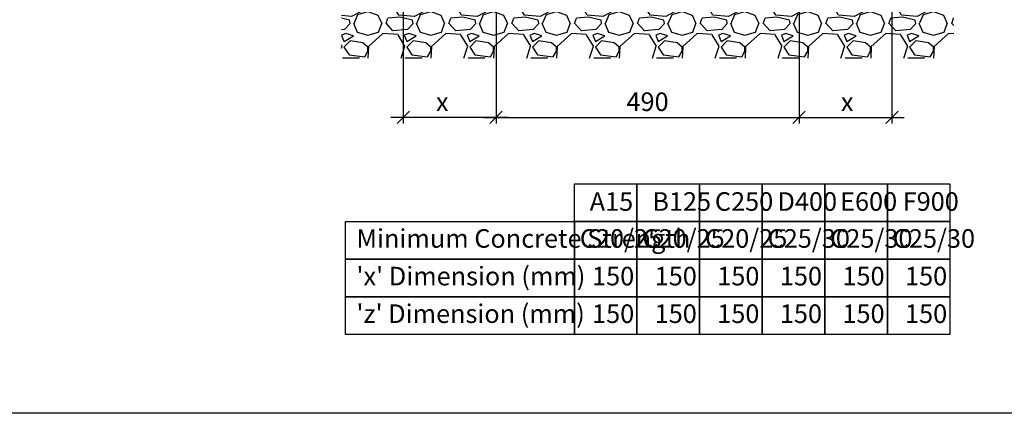
# Model space of a CAD drawing. Units: millimetres. Extents: x -7921064 to -7798336, y -5550827 to -5535047.
# Drawn here: x -7811751 to -7810159, y -5541491 to -5540856 of the extents above; entities that cross this region are included whole.
import ezdxf

# ---------------------------------------------------------------- set-up
doc = ezdxf.new("R2010")
doc.units = ezdxf.units.MM
doc.layers.add('00_Marshalls - Standard Details', color=7, linetype='Continuous')
doc.styles.add('10TEXT', font='archs.shx', dxfattribs={"width": 0.63, "height": 30})
doc.styles.add('Dims', font='archs.shx', dxfattribs={"width": 0.63})
doc.dimstyles.new('10', dxfattribs={"dimscale": 10, "dimtxt": 30, "dimasz": 2, "dimexe": 1, "dimexo": 1, "dimgap": 1, "dimtad": 1, "dimdec": 0, "dimzin": 0, "dimdsep": 46, "dimtxsty": '10TEXT', "dimblk1": 'OBLIQUE', "dimblk2": 'OBLIQUE', "dimsah": 1, "dimcen": 0.09, "dimdle": 2, "dimclrd": 256, "dimclre": 256, "dimclrt": 7, "dimadec": 0, "dimazin": 0, "dimtfac": 1, "dimtdec": 0, "dimtofl": 0, "dimtmove": 0, "dimatfit": 3, "dimldrblk": 'OBLIQUE', "dimfxl": 1, "dimtolj": 1, "dimarcsym": 0})

# ---------------------------------------------------------------- blocks, each defined once
blk = doc.blocks.new('_Oblique')
at = {"color": 0, "linetype": 'ByBlock', "lineweight": -2}
blk.add_line((-0.5, -0.5), (0.5, 0.5), dxfattribs=at)
blk = doc.blocks.new('*D420')
at = {"layer": '00_Marshalls - Standard Details', "color": 252, "lineweight": -2, "transparency": 16777216}
for p, q in [((-7810980.5, -5540500.5), (-7810980.5, -5541023.3)), ((-7811130.5, -5540827.6), (-7811130.5, -5541023.3)), ((-7810960.5, -5541013.3), (-7811150.5, -5541013.3))]:
    blk.add_line(p, q, dxfattribs=at)
at = {"layer": 'Defpoints', "color": 0, "transparency": 16777216}
for p in [(-7810980.5, -5540490.5), (-7811130.5, -5540817.6), (-7811130.5, -5541013.3)]:
    blk.add_point(p, dxfattribs=at)
at = {"layer": '00_Marshalls - Standard Details', "color": 252, "lineweight": -2, "transparency": 16777216, "xscale": 20, "yscale": 20, "zscale": 20, "rotation": 180}
blk.add_blockref('_Oblique', (-7811130.5, -5541013.3), dxfattribs=at)
at = {"layer": '00_Marshalls - Standard Details', "color": 252, "lineweight": -2, "transparency": 16777216, "xscale": 20, "yscale": 20, "zscale": 20}
blk.add_blockref('_Oblique', (-7810980.5, -5541013.3), dxfattribs=at)
at = {"layer": '00_Marshalls - Standard Details', "color": 7, "transparency": 16777216, "insert": (-7811067.4, -5540988.2), "char_height": 30, "attachment_point": 5, "style": '10TEXT'}
blk.add_mtext('\\A1;{\\fCalibri Light|b0|i0|c0|p34;x}', dxfattribs=at)
blk = doc.blocks.new('*D421')
at = {"layer": '00_Marshalls - Standard Details', "color": 252, "lineweight": -2, "transparency": 16777216}
for p, q in [((-7810490.5, -5540500.5), (-7810490.5, -5541023.3)), ((-7810340.5, -5540827.6), (-7810340.5, -5541023.3)), ((-7810510.5, -5541013.3), (-7810320.5, -5541013.3))]:
    blk.add_line(p, q, dxfattribs=at)
at = {"layer": 'Defpoints', "color": 0, "transparency": 16777216}
for p in [(-7810490.5, -5540490.5), (-7810340.5, -5540817.6), (-7810340.5, -5541013.3)]:
    blk.add_point(p, dxfattribs=at)
at = {"layer": '00_Marshalls - Standard Details', "color": 252, "lineweight": -2, "transparency": 16777216, "xscale": 20, "yscale": 20, "zscale": 20, "rotation": 180}
blk.add_blockref('_Oblique', (-7810490.5, -5541013.3), dxfattribs=at)
at = {"layer": '00_Marshalls - Standard Details', "color": 252, "lineweight": -2, "transparency": 16777216, "xscale": 20, "yscale": 20, "zscale": 20}
blk.add_blockref('_Oblique', (-7810340.5, -5541013.3), dxfattribs=at)
at = {"layer": '00_Marshalls - Standard Details', "color": 7, "transparency": 16777216, "insert": (-7810412.7, -5540988.2), "char_height": 30, "attachment_point": 5, "style": '10TEXT'}
blk.add_mtext('\\A1;{\\fCalibri Light|b0|i0|c0|p34;x}', dxfattribs=at)
blk = doc.blocks.new('*D422')
at = {"layer": '00_Marshalls - Standard Details', "color": 252, "lineweight": -2, "transparency": 16777216}
for p, q in [((-7810980.5, -5540500.5), (-7810980.5, -5541023.3)), ((-7810490.5, -5540500.5), (-7810490.5, -5541023.3)), ((-7811000.5, -5541013.3), (-7810470.5, -5541013.3))]:
    blk.add_line(p, q, dxfattribs=at)
at = {"layer": 'Defpoints', "color": 0, "transparency": 16777216}
for p in [(-7810980.5, -5540490.5), (-7810490.5, -5540490.5), (-7810490.5, -5541013.3)]:
    blk.add_point(p, dxfattribs=at)
at = {"layer": '00_Marshalls - Standard Details', "color": 252, "lineweight": -2, "transparency": 16777216, "xscale": 20, "yscale": 20, "zscale": 20, "rotation": 180}
blk.add_blockref('_Oblique', (-7810980.5, -5541013.3), dxfattribs=at)
at = {"layer": '00_Marshalls - Standard Details', "color": 252, "lineweight": -2, "transparency": 16777216, "xscale": 20, "yscale": 20, "zscale": 20}
blk.add_blockref('_Oblique', (-7810490.5, -5541013.3), dxfattribs=at)
at = {"layer": '00_Marshalls - Standard Details', "color": 7, "transparency": 16777216, "insert": (-7810735.5, -5540988), "char_height": 30, "attachment_point": 5, "style": '10TEXT'}
blk.add_mtext('\\A1;{\\fCalibri Light|b0|i0|c0|p34;490}', dxfattribs=at)

msp = doc.modelspace()

# ---------------------------------------------------------------- hatches: boundary and pattern name
at = {"layer": '00_Marshalls - Standard Details'}
h = msp.add_hatch(dxfattribs=at)
h.set_pattern_fill('GRAVEL', color=256, scale=4)
h.set_pattern_definition([(228.0127875, (105252.0326, -512.445), (-812.800000064, -914.399999943), [13.6688576, -1353.2193456]), (184.969741, (105242.8886, -522.605), (1219.1999995176, 101.600005788), [23.4561888, -2322.1619557]), (132.5104471, (105219.5206, -524.637), (1016.000000429, -1117.59999961), [16.5392608, -1637.3889118]), (267.273689, (105179.8966, -550.037), (101.6000002128, 2031.9999999893), [21.3601808, -2114.657497]), (292.83365418, (105178.8806, -571.373), (-508.0000000425, 1219.1999999822), [20.945348, -2073.5923098]), (357.273689, (105187.0086, -590.677), (-2031.9999999893, 101.6000002128), [21.3601808, -2114.657497]), (37.69424047, (105208.3446, -591.6928), (-1320.7999999414, -1016.000000076), [28.2477464, -2796.5246126]), (72.25532837, (105230.6966, -574.4208), (711.2000001912, 2235.1999999392), [26.6687808, -2640.2102641]), (121.42956562, (105238.8246, -549.021), (-812.8000001153, 1320.799999929), [21.43252, -2121.821828]), (175.2363583, (105227.649, -530.733), (1117.599999984, -101.6000001756), [24.4685312, -1198.957478]), (222.3974378, (105203.2646, -528.7008), (-1219.199999961, -1117.6000000426), [31.6431168, -3132.6709005]), (138.81407483, (105280.481, -551.053), (-711.199999957, 609.60000005), [10.8001816, -1069.222633]), (171.4692344, (105272.3526, -543.941), (1320.8000000356, -203.1999997695), [20.5472792, -2034.1855599]), (225, (105252.03, -540.89), (-1e-14, -101.6), [14.3683736, -129.3157243]), (203.19859051, (105244.92, -528.701), (508.000000014, 203.199999964), [7.7376528, -766.0248948]), (291.8014095, (105237.809, -531.749), (-101.60000002, 304.799999993), [10.9426248, -536.1901196]), (30.96375653, (105241.873, -541.909), (304.800000007, 203.19999999), [17.7727864, -574.6519261]), (161.56505118, (105257.113, -532.765), (203.2, -101.59999999), [12.8514856, -308.4359247]), (16.389540334, (105178.8806, -531.749), (1016, 304.8), [18.00352, -1782.3530669]), (70.34617594, (105196.1526, -526.669), (-406.400000037, -1117.599999987), [15.1039576, -1495.2886271]), (293.19859051, (105257.113, -512.445), (-203.199999965, 508.000000014), [15.475204, -758.2873436]), (343.61045967, (105263.2086, -526.669), (-1016.0000000213, 304.799999929), [18.00352, -1782.3530669]), (339.44395478, (105178.881, -594.741), (-508, 203.2), [17.361408, -850.7093725]), (294.7751406, (105195.1366, -600.837), (-508.0000006047, 1117.599999725), [14.5468848, -1440.1437352]), (66.80140949, (105258.129, -614.045), (203.199999968, 508.000000013), [15.475204, -758.2873436]), (17.35402464, (105264.2246, -599.821), (-1320.7999999737, -406.4000000853), [17.0313096, -1686.0950392]), (69.44395478, (105208.345, -614.045), (-203.200000004, -507.999999999), [8.680704, -859.3900765]), (101.30993247, (105252.033, -614.045), (-101.6, 406.4), [5.180584, -512.8797986]), (165.96375653, (105251.017, -608.965), (304.8, -101.6), [20.945348, -397.9621836]), (186.00900596, (105230.6966, -603.885), (1015.9999999946, 101.6000000532), [19.41068, -1921.6545945]), (303.69006753, (105241.873, -551.053), (-101.600000014, 203.19999999), [14.6529552, -351.6710544]), (353.15722659, (105250.0006, -563.245), (1727.2000000106, -203.1999999096), [25.5822704, -2532.6403626]), (60.9453959, (105275.401, -566.293), (-406.400000011, -711.199999994), [10.4603296, -1035.5756927]), (90, (105280.48, -557.15), (-101.6, 101.6), [6.096, -95.504]), (120.25643716, (105228.6646, -600.837), (406.3999999503, -711.2000000284), [14.1146784, -1397.3576309]), (48.0127875, (105221.5526, -588.645), (812.800000067, 914.3999999404), [27.3377152, -1339.550488]), (0, (105239.84, -568.32), (101.6, 101.6), [26.416, -75.184]), (325.3048465, (105266.2566, -568.325), (1016.000000385, -711.19999945), [16.0643824, -1590.372669]), (254.0546041, (105279.465, -577.469), (-101.599999993, -406.400000002), [14.7931632, -724.8660016]), (207.64597536, (105275.4006, -591.693), (-1930.400000071, -1015.9999998652), [24.085804, -2384.4985769]), (175.42607874, (105254.0646, -602.869), (-1320.8, 101.6), [25.4811784, -2522.6338582])])
h.paths.add_polyline_path([(-7810240.5, -5540062.6), (-7810340.5, -5540062.6), (-7810340.5, -5540817.6), (-7811130.5, -5540817.6), (-7811130.5, -5540062.6), (-7811230.5, -5540062.6), (-7811230.5, -5540917.6), (-7810240.5, -5540917.6)])

# ---------------------------------------------------------------- linework, layer by layer
at = {"color": 4}
msp.add_lwpolyline([(-7812687.4, -5538941.2), (-7806571.6, -5538941.2), (-7806571.6, -5541491.1), (-7812687.4, -5541491.1)], close=True, dxfattribs=at)
at = {"layer": '00_Marshalls - Standard Details'}
for points in [[(-7810853.8, -5541120.8), (-7810752.6, -5541120.8), (-7810752.6, -5541181.6), (-7810853.8, -5541181.6)], [(-7810752.6, -5541120.8), (-7810651.4, -5541120.8), (-7810651.4, -5541181.6), (-7810752.6, -5541181.6)], [(-7810651.4, -5541120.8), (-7810550.2, -5541120.8), (-7810550.2, -5541181.6), (-7810651.4, -5541181.6)], [(-7810550.2, -5541120.8), (-7810449, -5541120.8), (-7810449, -5541181.6), (-7810550.2, -5541181.6)], [(-7810449, -5541120.8), (-7810347.8, -5541120.8), (-7810347.8, -5541181.6), (-7810449, -5541181.6)], [(-7810347.8, -5541120.8), (-7810246.6, -5541120.8), (-7810246.6, -5541181.6), (-7810347.8, -5541181.6)], [(-7811223.7, -5541181.6), (-7810853.8, -5541181.6), (-7810853.8, -5541242.4), (-7811223.7, -5541242.4)], [(-7810853.8, -5541181.6), (-7810752.6, -5541181.6), (-7810752.6, -5541242.4), (-7810853.8, -5541242.4)], [(-7810752.6, -5541181.6), (-7810651.4, -5541181.6), (-7810651.4, -5541242.4), (-7810752.6, -5541242.4)], [(-7810651.4, -5541181.6), (-7810550.2, -5541181.6), (-7810550.2, -5541242.4), (-7810651.4, -5541242.4)], [(-7810550.2, -5541181.6), (-7810449, -5541181.6), (-7810449, -5541242.4), (-7810550.2, -5541242.4)], [(-7810449, -5541181.6), (-7810347.8, -5541181.6), (-7810347.8, -5541242.4), (-7810449, -5541242.4)], [(-7810347.8, -5541181.6), (-7810246.6, -5541181.6), (-7810246.6, -5541242.4), (-7810347.8, -5541242.4)], [(-7811223.7, -5541242.4), (-7810853.8, -5541242.4), (-7810853.8, -5541303.1), (-7811223.7, -5541303.1)], [(-7810853.8, -5541242.4), (-7810752.6, -5541242.4), (-7810752.6, -5541303.1), (-7810853.8, -5541303.1)], [(-7810752.6, -5541242.4), (-7810651.4, -5541242.4), (-7810651.4, -5541303.1), (-7810752.6, -5541303.1)], [(-7810651.4, -5541242.4), (-7810550.2, -5541242.4), (-7810550.2, -5541303.1), (-7810651.4, -5541303.1)], [(-7810550.2, -5541242.4), (-7810449, -5541242.4), (-7810449, -5541303.1), (-7810550.2, -5541303.1)], [(-7810449, -5541242.4), (-7810347.8, -5541242.4), (-7810347.8, -5541303.1), (-7810449, -5541303.1)], [(-7810347.8, -5541242.4), (-7810246.6, -5541242.4), (-7810246.6, -5541303.1), (-7810347.8, -5541303.1)], [(-7811223.7, -5541303.1), (-7810853.8, -5541303.1), (-7810853.8, -5541363.9), (-7811223.7, -5541363.9)], [(-7810853.8, -5541303.1), (-7810752.6, -5541303.1), (-7810752.6, -5541363.9), (-7810853.8, -5541363.9)], [(-7810752.6, -5541303.1), (-7810651.4, -5541303.1), (-7810651.4, -5541363.9), (-7810752.6, -5541363.9)], [(-7810651.4, -5541303.1), (-7810550.2, -5541303.1), (-7810550.2, -5541363.9), (-7810651.4, -5541363.9)], [(-7810550.2, -5541303.1), (-7810449, -5541303.1), (-7810449, -5541363.9), (-7810550.2, -5541363.9)], [(-7810449, -5541303.1), (-7810347.8, -5541303.1), (-7810347.8, -5541363.9), (-7810449, -5541363.9)], [(-7810347.8, -5541303.1), (-7810246.6, -5541303.1), (-7810246.6, -5541363.9), (-7810347.8, -5541363.9)]]:
    msp.add_lwpolyline(points, close=True, dxfattribs=at)

# ---------------------------------------------------------------- texts
at = {"layer": '00_Marshalls - Standard Details', "char_height": 30, "width": 642.757, "attachment_point": 1, "style": 'Dims'}
for s, insert in [('{\\fCalibri Light|b0|i0|c0|p34;A15}', (-7810829, -5541134.1)), ('{\\fCalibri Light|b0|i0|c0|p34;B125}', (-7810727.8, -5541134.1)), ('{\\fCalibri Light|b0|i0|c0|p34;C250}', (-7810626.6, -5541134.1)), ('{\\fCalibri Light|b0|i0|c0|p34;D400}', (-7810525.4, -5541134.1)), ('{\\fCalibri Light|b0|i0|c0|p34;E600}', (-7810424.2, -5541134.1)), ('{\\fCalibri Light|b0|i0|c0|p34;F900}', (-7810323, -5541134.1)), ('{\\fCalibri Light|b0|i0|c0|p34;Minimum Concrete Strength}', (-7811206.1, -5541193.8)), ('{\\fCalibri Light|b0|i0|c0|p34;C20/25}', (-7810845, -5541193.8)), ('{\\fCalibri Light|b0|i0|c0|p34;C20/25}', (-7810743.8, -5541193.8)), ('{\\fCalibri Light|b0|i0|c0|p34;C20/25}', (-7810642.6, -5541193.8)), ('{\\fCalibri Light|b0|i0|c0|p34;C25/30}', (-7810541.4, -5541193.8)), ('{\\fCalibri Light|b0|i0|c0|p34;C25/30}', (-7810440.2, -5541193.8)), ('{\\fCalibri Light|b0|i0|c0|p34;C25/30}', (-7810339, -5541193.8)), ("{\\fCalibri Light|b0|i0|c0|p34;'x' Dimension (mm)}", (-7811206.1, -5541254.6)), ('{\\fCalibri Light|b0|i0|c0|p34;150}', (-7810825.2, -5541254.6)), ('{\\fCalibri Light|b0|i0|c0|p34;150}', (-7810724, -5541254.6)), ('{\\fCalibri Light|b0|i0|c0|p34;150}', (-7810622.8, -5541254.6)), ('{\\fCalibri Light|b0|i0|c0|p34;150}', (-7810521.6, -5541254.6)), ('{\\fCalibri Light|b0|i0|c0|p34;150}', (-7810420.4, -5541254.6)), ('{\\fCalibri Light|b0|i0|c0|p34;150}', (-7810319.2, -5541254.6)), ("{\\fCalibri Light|b0|i0|c0|p34;'z' Dimension (mm)}", (-7811206.1, -5541315.3)), ('{\\fCalibri Light|b0|i0|c0|p34;150}', (-7810825.2, -5541315.3)), ('{\\fCalibri Light|b0|i0|c0|p34;150}', (-7810724, -5541315.3)), ('{\\fCalibri Light|b0|i0|c0|p34;150}', (-7810622.8, -5541315.3)), ('{\\fCalibri Light|b0|i0|c0|p34;150}', (-7810521.6, -5541315.3)), ('{\\fCalibri Light|b0|i0|c0|p34;150}', (-7810420.4, -5541315.3)), ('{\\fCalibri Light|b0|i0|c0|p34;150}', (-7810319.2, -5541315.3))]:
    msp.add_mtext(s, dxfattribs=dict(at, insert=insert))

# ---------------------------------------------------------------- dimensions: what is measured, and where the dimension line sits
at = {"layer": '00_Marshalls - Standard Details'}
for base, p1, p2, picture, middle in [((-7811130.5, -5541013.3), (-7810980.5, -5540490.5), (-7811130.5, -5540817.6), '*D420', (-7811067.4, -5541013.3)), ((-7810340.5, -5541013.3), (-7810490.5, -5540490.5), (-7810340.5, -5540817.6), '*D421', (-7810412.7, -5541013.3))]:
    dim = msp.add_linear_dim(base=base, p1=p1, p2=p2, text='{\\fCalibri Light|b0|i0|c0|p34;x}', dimstyle='10', override={"dimclrd": 252, "dimclre": 252}, dxfattribs=at)
    dim.commit()
    dim.dimension.update_dxf_attribs({"geometry": picture, "text_midpoint": middle, "dimtype": 160})
dim = msp.add_linear_dim(base=(-7810490.5, -5541013.3), p1=(-7810980.5, -5540490.5), p2=(-7810490.5, -5540490.5), text='{\\fCalibri Light|b0|i0|c0|p34;<>}', dimstyle='10', override={"dimclrd": 252, "dimclre": 252}, dxfattribs=at)
dim.commit()
dim.dimension.update_dxf_attribs({"geometry": '*D422', "text_midpoint": (-7810735.5, -5540988)})

doc.saveas('drawing.dxf')
